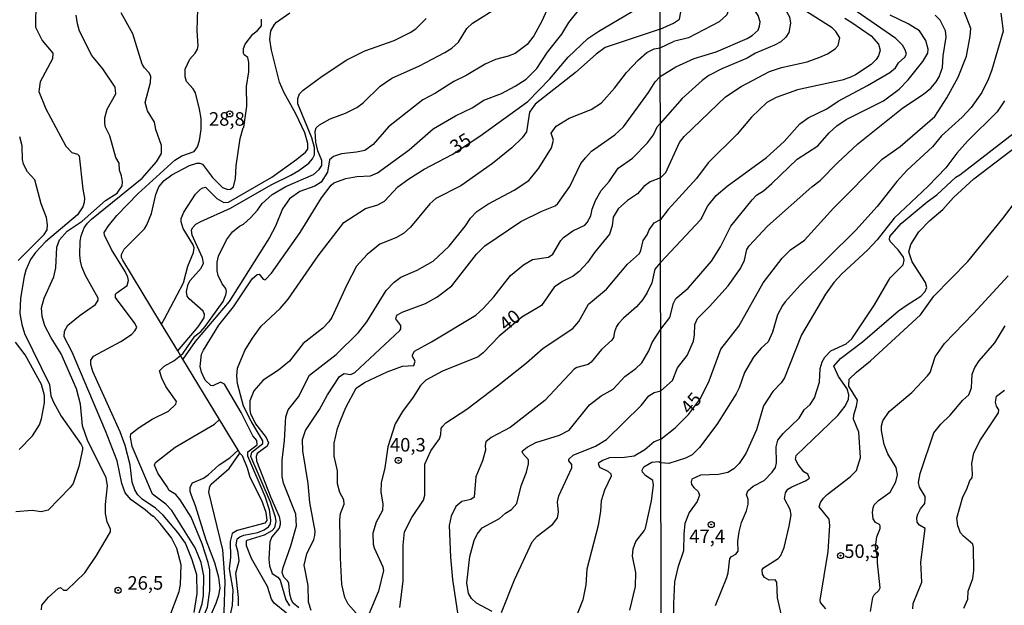
# Model space of a CAD drawing. Units: millimetres. Extents: x 178300 to 180720, y 1671502 to 1674280.
# Drawn here: x 179630 to 179812, y 1673295 to 1673403 of the extents above; entities that cross this region are included whole.
import ezdxf
from ezdxf.enums import TextEntityAlignment as Align

# ---------------------------------------------------------------- set-up
doc = ezdxf.new("R2010")
doc.units = ezdxf.units.MM
doc.header["$MEASUREMENT"] = 0
for name, color, linetype in [('IMAGEM', 7, 'Continuous'), ('V-CURVA_DE_NIVEL', 4, 'Continuous'), ('V-CURVA_MESTRA', 1, 'Continuous'), ('V-PONTO_DE_APARELHO', 4, 'Continuous'), ('V-TEXTO_DE_ALTIMETRIA', 7, 'Continuous'), ('X-LIMITE_1000', 7, 'Continuous')]:
    doc.layers.add(name, color=color, linetype=linetype)
picture_1 = doc.add_image_def('image1.jpg', size_in_pixel=(4029, 4627))

# ---------------------------------------------------------------- blocks, each defined once
blk = doc.blocks.new('805')
at = {"color": 0, "linetype": 'ByBlock', "lineweight": -2}
for radius in [0.562, 0.0806]:
    blk.add_circle((0, 0), radius, dxfattribs=at)

msp = doc.modelspace()

# ---------------------------------------------------------------- linework, layer by layer
at = {"layer": 'V-CURVA_DE_NIVEL'}
for points in [[(179748.73, 1673416.3), (179751.54, 1673415.35), (179755.35, 1673413.25), (179760.75, 1673411.57), (179770.4, 1673405.97), (179771.95, 1673404.61), (179772.66, 1673403.3), (179772.87, 1673402.1), (179772.55, 1673400.38), (179771.98, 1673399.52), (179771.06, 1673398.68), (179769.93, 1673398.04), (179766.39, 1673396.59), (179764.83, 1673395.67), (179760.15, 1673393.66), (179757.79, 1673392.48), (179756.51, 1673391.55), (179752.83, 1673388.2), (179748.79, 1673383.57)], [(179748.78, 1673392.29), (179751.66, 1673394.08), (179755.03, 1673395.59), (179759.13, 1673396.85), (179764.83, 1673399.28), (179765.78, 1673399.87), (179766.88, 1673400.85), (179767.15, 1673401.59), (179767.22, 1673402.36), (179766.9, 1673403.54), (179765.96, 1673404.91), (179763, 1673407.34), (179755.29, 1673412.22), (179748.74, 1673415.37)], [(179748.74, 1673413.96), (179752.61, 1673411.89), (179756.22, 1673409.31), (179759.72, 1673407.09), (179760.94, 1673405.7), (179761.24, 1673404.88), (179761.26, 1673404.19), (179761.07, 1673403.66), (179759.7, 1673402.37), (179754, 1673399.39), (179751.21, 1673398.73)], [(179748.76, 1673401.04), (179751.26, 1673402.12), (179752.31, 1673402.86), (179752.85, 1673405.46), (179751.99, 1673408.11), (179748.74, 1673411.48)], [(179728.37, 1673405.74), (179726.92, 1673402.52), (179725.44, 1673399.76), (179724.19, 1673398.21), (179721.96, 1673396.55), (179720.69, 1673396), (179718.32, 1673395.43), (179716.41, 1673394.56), (179712.93, 1673392.48), (179710.6, 1673391.34), (179707.25, 1673389.22), (179704.91, 1673387.94), (179698.55, 1673382.98), (179695.69, 1673379.73), (179694.18, 1673378.61), (179692.66, 1673378.27), (179689.86, 1673377.98), (179688.37, 1673377.47), (179687.65, 1673376.85), (179687.25, 1673374.6), (179686.12, 1673372.78), (179684.96, 1673372.02), (179682.18, 1673371.02), (179680.23, 1673369.7), (179678.93, 1673367.86), (179677.64, 1673364.64), (179676.58, 1673362.52), (179669.11, 1673350.73), (179662.84, 1673343.3), (179660.53, 1673340.05)], [(179748.84, 1673357.93), (179756.29, 1673365.89), (179757.56, 1673368.41), (179759.09, 1673370.32), (179761.17, 1673372.03), (179768.44, 1673377.32), (179771.68, 1673380.28), (179774.58, 1673383.56), (179776.14, 1673384.66), (179779.56, 1673386.33), (179781.65, 1673387.69), (179787.1, 1673390.58), (179791.25, 1673393.02), (179792.29, 1673393.85), (179792.82, 1673394.81), (179793.99, 1673395.87), (179794.28, 1673396.38), (179794.08, 1673397.2), (179793.57, 1673398.06), (179792.31, 1673399.3), (179783.24, 1673405.56)], [(179634.4, 1673293.77), (179634.48, 1673294.63), (179635.69, 1673296.1), (179637.49, 1673297.73), (179637.94, 1673297.9), (179638.47, 1673297.39), (179639.11, 1673297.43), (179642.41, 1673300.61), (179644.58, 1673303.8), (179647.14, 1673308.19), (179647.14, 1673308.65), (179646.55, 1673310.01), (179646.25, 1673311.58), (179646.25, 1673313.23), (179646.59, 1673316.67), (179646.38, 1673318.2), (179642.94, 1673324.94), (179642.01, 1673327.74), (179641.63, 1673331.73), (179640.85, 1673334.59), (179638.02, 1673341.06), (179636.16, 1673344), (179635.01, 1673346.21), (179634.52, 1673347.93), (179634.38, 1673349.54), (179634.88, 1673351.32), (179636.67, 1673355.27), (179637.05, 1673356.92), (179637.26, 1673360.76), (179637.72, 1673362.09), (179639.12, 1673363.68), (179641.91, 1673365.55), (179646.23, 1673369.35), (179648.37, 1673370.75), (179649.31, 1673372.1), (179649.37, 1673372.83), (179649.18, 1673373.93), (179648.8, 1673374.95), (179648.75, 1673376.26), (179648.16, 1673377.32), (179647.02, 1673381.31), (179646.25, 1673382.92), (179646.12, 1673383.6), (179646.12, 1673384.66), (179646.53, 1673386.23), (179648.12, 1673389.07), (179648.01, 1673390.32), (179645.72, 1673393.69), (179643.71, 1673396.15), (179641.42, 1673400.65), (179641.03, 1673402.01), (179640.84, 1673403.62)], [(179657.96, 1673292.09), (179659.87, 1673297.18), (179660.12, 1673298.47), (179660.25, 1673302.08), (179659.44, 1673305.11), (179658.42, 1673307.04), (179656.37, 1673309.71), (179655.1, 1673311.09), (179654.97, 1673311), (179653.57, 1673312.24), (179650.96, 1673314.1), (179649.85, 1673315.35), (179649.24, 1673317.09), (179648.37, 1673321.29), (179646.25, 1673326.85), (179640.08, 1673341.35), (179638.57, 1673344.2), (179638.64, 1673345.25), (179639.27, 1673346.32), (179641.54, 1673348.22), (179644.41, 1673350.15), (179644.89, 1673350.98), (179644.89, 1673351.36), (179642.54, 1673355.52), (179641.84, 1673357.13), (179641.59, 1673358.19), (179641.46, 1673359.25), (179641.54, 1673361.88), (179641.71, 1673362.82), (179642.3, 1673364.3), (179642.88, 1673365.19), (179643.64, 1673365.95), (179653.04, 1673373.5), (179655.65, 1673376.49), (179656.56, 1673378.04), (179656.56, 1673379.53), (179655.56, 1673382.5), (179655.27, 1673383.85), (179654.01, 1673385.96), (179653.59, 1673387.49), (179654.57, 1673391.15), (179654.59, 1673392.31), (179654.23, 1673393.01), (179653.42, 1673393.88), (179653.02, 1673394.58), (179651.3, 1673400.14), (179649.14, 1673404.04)], [(179662.62, 1673293.25), (179663.15, 1673296.8), (179663.09, 1673300.24), (179662.25, 1673303.02), (179661.01, 1673306.07), (179659.61, 1673308.06), (179656.88, 1673311.26), (179655.48, 1673312.55), (179653.04, 1673314.2), (179652.21, 1673315.03), (179651.68, 1673315.91), (179651.17, 1673317.35), (179650.77, 1673320.53), (179649.88, 1673324.09), (179648.96, 1673326.64), (179643.92, 1673337.79), (179643.54, 1673339.06), (179643.54, 1673339.91), (179644.01, 1673340.61), (179649.05, 1673343.34), (179651.05, 1673344.64), (179651.68, 1673345.3), (179652, 1673345.94), (179651.7, 1673346.57), (179648.08, 1673351.45), (179648.1, 1673352.04), (179648.31, 1673352.3), (179650.22, 1673353.67), (179650.49, 1673354.59), (179650.37, 1673355.2), (179649.84, 1673356.26), (179647.35, 1673360.31), (179646.06, 1673362.96), (179645.99, 1673363.49), (179646.76, 1673364.68), (179648.35, 1673366.57), (179652.25, 1673370.66), (179659.08, 1673376.79), (179660.36, 1673377.59), (179662.6, 1673378.4), (179663.26, 1673379.31), (179663.64, 1673380.46), (179663.9, 1673382.5), (179663.9, 1673384.49), (179663.64, 1673386.23), (179662.88, 1673389.24), (179662.47, 1673390), (179661.22, 1673391.34), (179660.97, 1673392.21), (179660.97, 1673393.61), (179661.85, 1673395.47), (179662.84, 1673396.58), (179663.23, 1673397.31), (179663.34, 1673397.95), (179663.19, 1673400.78), (179663.29, 1673404.71)], [(179660.1, 1673340.76), (179660.6, 1673341.16), (179662.74, 1673344.33), (179663.85, 1673345.17), (179664.64, 1673346.08), (179667.97, 1673350.73), (179668.48, 1673351.92), (179668.58, 1673352.59), (179668.45, 1673353.14), (179667.78, 1673353.97), (179667.05, 1673355.52), (179666.87, 1673356.37), (179666.87, 1673357.98), (179667.14, 1673359.08), (179668.6, 1673362.09), (179669.68, 1673363.56), (179671.02, 1673364.64), (179671.77, 1673365.02), (179673.04, 1673366.18), (179674.33, 1673367.56), (179675.22, 1673368.79), (179677.02, 1673370.47), (179679.55, 1673371.98), (179684.68, 1673374.2), (179685.74, 1673375.07), (179686.25, 1673375.84), (179686.25, 1673376.77), (179685.5, 1673378.55), (179685.1, 1673380.16), (179684.98, 1673382.2), (179685.19, 1673382.81), (179685.8, 1673383.36), (179687.78, 1673384.47), (179690.62, 1673385.53), (179692.7, 1673386.54), (179693.86, 1673387.43), (179697.02, 1673390.49), (179699.18, 1673391.99), (179704.28, 1673394.24), (179708.96, 1673396.68), (179710.26, 1673397.53), (179711.46, 1673398.63), (179713.03, 1673401.11), (179714.07, 1673402.11), (179719.18, 1673405.34)], [(179670.83, 1673294.49), (179670.83, 1673296.06), (179670.34, 1673300.51), (179670.96, 1673302.84), (179670.77, 1673304.37), (179670.39, 1673305.73), (179670.57, 1673306.89), (179671.04, 1673307.27), (179671.83, 1673307.57), (179674.37, 1673308.08), (179675.56, 1673308.52), (179676.37, 1673309.09), (179676.71, 1673309.63), (179676.77, 1673310.35), (179676.53, 1673312.26), (179675.73, 1673314.68), (179672.55, 1673322.14), (179672.53, 1673322.92), (179674.29, 1673324.26), (179674.2, 1673325.05), (179673.48, 1673325.89), (179671.3, 1673330.19), (179668.24, 1673335.44), (179667.5, 1673335.8), (179666.06, 1673335.16), (179665.7, 1673335.18), (179664.64, 1673336.16), (179663.98, 1673337.66), (179663.73, 1673338.73), (179664, 1673340.99), (179664.38, 1673341.74), (179667.16, 1673346.32), (179669.92, 1673349.75), (179673.35, 1673354.93), (179674.25, 1673355.71), (179674.67, 1673355.79), (179675.39, 1673354.84), (179675.75, 1673354.73), (179676.89, 1673355.94), (179682.2, 1673363.49), (179686.16, 1673369.86), (179687.92, 1673372.21), (179688.43, 1673372.61), (179690.66, 1673373.44), (179692.7, 1673373.82), (179695.2, 1673373.95), (179696.54, 1673374.5), (179702.37, 1673378.72), (179706.78, 1673382.6), (179710.93, 1673385), (179713.99, 1673386.5), (179716.15, 1673387.9), (179719.42, 1673389.15), (179721.96, 1673390.49), (179724, 1673391.8), (179725.99, 1673393.78), (179727.92, 1673396.75), (179730.61, 1673400.12), (179731.86, 1673402.24), (179734.43, 1673405.38)], [(179748.86, 1673345.59), (179750.56, 1673347.76), (179751.25, 1673350.43), (179751.67, 1673351.24), (179753.93, 1673353.2), (179758.23, 1673358.18), (179759.94, 1673360.81), (179761.82, 1673364.61), (179765.75, 1673369.5), (179766.6, 1673370.34), (179767.86, 1673371.17), (179769.43, 1673372.52), (179774.1, 1673377), (179777.89, 1673379.45), (179780.01, 1673381.84), (179781.44, 1673383.16), (179783.12, 1673384.31), (179790.06, 1673387.77), (179792.93, 1673389.92), (179794.62, 1673391.64), (179797.31, 1673395.06), (179798.26, 1673396.59), (179798.29, 1673397.33), (179797.87, 1673398.95), (179796.7, 1673400.68), (179794.6, 1673402.01), (179791.3, 1673403.63)], [(179748.88, 1673334.24), (179751.05, 1673336.14), (179751.99, 1673338.45), (179753.74, 1673340.74), (179754.92, 1673343.39), (179755.13, 1673344.53), (179755.16, 1673346.45), (179755.68, 1673347.59), (179757.88, 1673349.8), (179761.31, 1673353.64), (179763.63, 1673356.81), (179764.36, 1673358.36), (179764.78, 1673360.3), (179765.24, 1673361.01), (179768.62, 1673364.66), (179776.82, 1673371.9), (179778.37, 1673373.05), (179781.57, 1673376.35), (179785.32, 1673379.83), (179793.61, 1673386.49), (179797.42, 1673389.01), (179798.77, 1673390.11), (179799.78, 1673391.29), (179800.32, 1673392.2), (179800.97, 1673393.92), (179801.05, 1673396.08), (179801.66, 1673399.52), (179801.53, 1673400.72), (179800.53, 1673402.67), (179799.59, 1673403.61)], [(179811.76, 1673403.95), (179812.2, 1673400.64), (179810.07, 1673393.53), (179809.43, 1673391.85), (179808.25, 1673389.33), (179806.26, 1673386.52), (179804.59, 1673384.77), (179800.79, 1673381.33), (179799.08, 1673379.29), (179794.41, 1673374.99), (179792.54, 1673372.87), (179788.9, 1673368.25), (179784.93, 1673363.87), (179774.64, 1673353.74), (179771.87, 1673350.65), (179771.36, 1673349.98), (179770.45, 1673348.23), (179769.56, 1673345.08), (179768.75, 1673343.27), (179767.42, 1673342.08), (179766.02, 1673340.46), (179764.33, 1673337.59), (179763.36, 1673334.78), (179762.8, 1673333.69), (179759.25, 1673327.98), (179756.02, 1673323.74), (179754.7, 1673322.4), (179753.46, 1673321.77), (179750.34, 1673320.8), (179748.91, 1673320.92)], [(179659.6, 1673341.59), (179663.37, 1673346.03), (179664.49, 1673347.67), (179664.53, 1673348.31), (179664.3, 1673348.95), (179661.73, 1673351.19), (179661.33, 1673351.68), (179661.18, 1673352.59), (179661.52, 1673353.91), (179661.9, 1673354.59), (179663.92, 1673356.86), (179664.32, 1673357.81), (179664.19, 1673358.81), (179662.28, 1673362.96), (179662.16, 1673363.92), (179662.32, 1673364.34), (179662.94, 1673364.97), (179663.83, 1673365.51), (179669.33, 1673367.97), (179676.83, 1673372.27), (179680.48, 1673374.07), (179681.96, 1673374.92), (179683.81, 1673376.28), (179684.47, 1673377.04), (179684.85, 1673377.83), (179684.85, 1673379.15), (179684.4, 1673380.95), (179681.79, 1673387.25), (179681.79, 1673388.18), (179682.11, 1673389.07), (179682.77, 1673389.75), (179686.31, 1673392.36), (179690.87, 1673395.32), (179694.18, 1673397.02), (179699.57, 1673398.95), (179702.58, 1673400.4), (179703.62, 1673401.09), (179705.5, 1673402.96)], [(179675.05, 1673401.62), (179675.05, 1673402.86)], [(179782.93, 1673403.07), (179784.2, 1673402.24), (179787.75, 1673399.76), (179789.1, 1673398.26), (179789.44, 1673397.13), (179789.11, 1673396.08), (179788.71, 1673395.44), (179787.77, 1673394.5), (179784.88, 1673392.58), (179783.85, 1673392.08), (179782.42, 1673391.57), (179774.13, 1673389.79), (179770.18, 1673388.39), (179768.48, 1673387.45), (179765.66, 1673384.74), (179762.97, 1673381.63), (179757.64, 1673376.33), (179755.51, 1673373.43), (179750.23, 1673367.73), (179748.83, 1673365.87)], [(179671.87, 1673396.3), (179671.77, 1673396.55), (179671.74, 1673397.43), (179672.04, 1673398.27), (179673.46, 1673400.12), (179674.33, 1673400.77), (179675.05, 1673401.62)], [(179748.76, 1673401.04), (179738.62, 1673397.61), (179736.91, 1673396.41), (179733.13, 1673393.03), (179725.64, 1673387.15), (179724.59, 1673385.68), (179724.08, 1673382.03), (179723.24, 1673380.94), (179721.37, 1673379.1), (179717.78, 1673376.19), (179711.93, 1673372.08), (179707.29, 1673369.77), (179706.16, 1673368.75), (179702.64, 1673364.47), (179701.31, 1673363.28), (179699.91, 1673362.47), (179696.95, 1673361.32), (179694.58, 1673359.41), (179692.61, 1673357.27), (179690.82, 1673353.8), (179688.08, 1673347.73), (179687.54, 1673346.97), (179686.38, 1673345.78), (179682.79, 1673342.98), (179680.23, 1673339.68), (179678.21, 1673338.04), (179675.35, 1673336.16), (179673.67, 1673334.19), (179672.91, 1673332.38), (179672.89, 1673330.71), (179673.04, 1673330.03), (179673.99, 1673328.12), (179675.94, 1673325.59), (179676.34, 1673324.64), (179676.11, 1673324.01), (179674.27, 1673322.67), (179674.1, 1673322.06), (179674.16, 1673321.27), (179676.79, 1673314.52), (179678.36, 1673310.98), (179678.55, 1673310.05), (179678.55, 1673309.54), (179678.31, 1673308.87), (179676.96, 1673307.25), (179676.62, 1673306.32), (179676.43, 1673303.14), (179676.53, 1673301.91), (179677.06, 1673300.49), (179678.06, 1673299.78), (179678.53, 1673299.22), (179679.55, 1673295.63), (179680.27, 1673294.48)], [(179748.77, 1673397.57), (179751.21, 1673398.73)], [(179656.61, 1673346.51), (179649.41, 1673358.36), (179649.22, 1673358.87), (179649.22, 1673359.42), (179649.68, 1673360.38), (179653.42, 1673364.13), (179653.89, 1673364.89), (179654.75, 1673366.97), (179655.56, 1673370.5), (179656.1, 1673371.91), (179657.09, 1673373.06), (179658.47, 1673374.1), (179661.78, 1673375.81), (179663.09, 1673376.24), (179663.69, 1673376.24), (179664.17, 1673376.05), (179665.99, 1673373.59), (179667.86, 1673371.76), (179668.86, 1673371.38), (179669.33, 1673371.49), (179669.88, 1673371.91), (179670.26, 1673373.42), (179670.39, 1673375.75), (179671.15, 1673380.8), (179671.68, 1673382.81), (179671.83, 1673382.9), (179672.38, 1673386.78), (179672.29, 1673390.43), (179672.76, 1673393.14), (179672.76, 1673394.84), (179672.57, 1673395.81), (179671.87, 1673396.3)], [(179681.98, 1673294.15), (179680.95, 1673295.01), (179680.6, 1673295.55), (179680.31, 1673296.65), (179680.1, 1673298.64), (179679.93, 1673299.07), (179679.23, 1673299.79), (179678.91, 1673300.68), (179679.06, 1673301.61), (179680.52, 1673305.56), (179681.54, 1673309.29), (179681.39, 1673311.41), (179679.12, 1673317.14), (179678.87, 1673318.41), (179678.87, 1673321.42), (179679.35, 1673325.07), (179679.59, 1673329.39), (179679.97, 1673330.73), (179681.88, 1673333.08), (179683.96, 1673337.11), (179688.88, 1673340.93), (179693.03, 1673344.98), (179694.56, 1673346.93), (179698.1, 1673352.76), (179699.59, 1673354.31), (179700.84, 1673355.2), (179703.85, 1673356.49), (179706.78, 1673358.19), (179709.79, 1673360.93), (179712.78, 1673364.68), (179713.71, 1673366.12), (179714.9, 1673367.33), (179716.93, 1673368.71), (179721.75, 1673371.27), (179724.49, 1673373.04), (179726.33, 1673375.37), (179728.66, 1673379.1), (179729.04, 1673380.5), (179728.6, 1673381.78), (179729.57, 1673383.09), (179731.93, 1673384.57), (179736.04, 1673386.18), (179737.95, 1673387.39), (179740.35, 1673390.13), (179742.55, 1673392.99), (179744.76, 1673395.35), (179746.28, 1673396.73), (179747.67, 1673397.36), (179748.77, 1673397.57)], [(179736.1, 1673378.47), (179740.37, 1673381.48), (179741.98, 1673382.96), (179746.6, 1673389.3), (179747.83, 1673391.28), (179748.78, 1673392.29)], [(179812.43, 1673387.77), (179811.04, 1673385.77), (179805.56, 1673380.3), (179803.61, 1673378.11), (179801.56, 1673375.43), (179798.31, 1673372.04), (179792, 1673366.12), (179788.9, 1673362.08), (179787.11, 1673360.21), (179782.33, 1673355.8), (179780.85, 1673354.22), (179779.32, 1673352.08), (179774.89, 1673344.57), (179771.76, 1673336.63), (179771.12, 1673335.71), (179769.59, 1673334.12), (179767.89, 1673331.47), (179766.56, 1673327.04), (179764.61, 1673322.65), (179763.36, 1673320.79), (179762.39, 1673319.82), (179761.29, 1673319.15), (179759.57, 1673318.77), (179756.2, 1673318.65), (179754.63, 1673317.93), (179754.47, 1673317.42), (179754.57, 1673316.94), (179754.97, 1673316.34), (179755.81, 1673315.63), (179756.05, 1673314.94), (179755.62, 1673313.77), (179754.15, 1673311.75), (179753.34, 1673309.69), (179753.11, 1673307.75), (179753.05, 1673304.68), (179752.04, 1673301.6), (179751.44, 1673298.94), (179751.21, 1673294.9)], [(179692.55, 1673293.17), (179691.08, 1673294.8), (179690.45, 1673296.06), (179689.94, 1673298.43), (179689.68, 1673303.35), (179689.56, 1673310.39), (179689.7, 1673311.54), (179690.38, 1673313.28), (179690.32, 1673314.08), (179689.56, 1673315.44), (179689.15, 1673317.01), (179689.11, 1673319.47), (179688.5, 1673322.14), (179688.5, 1673324.56), (179689.13, 1673327.23), (179689.68, 1673328.72), (179690.68, 1673331.15), (179692.57, 1673334.69), (179694.11, 1673335.75), (179698.31, 1673337.7), (179701.14, 1673338.79), (179703.21, 1673338.91), (179703.47, 1673339.7), (179702.96, 1673340.55), (179702.96, 1673340.89), (179703.36, 1673341.52), (179706.48, 1673343.24), (179714.67, 1673348.2), (179716.11, 1673349.47), (179718.04, 1673351.6), (179721.09, 1673355.52), (179723.51, 1673357.47), (179725.14, 1673358.47), (179728.11, 1673358.93), (179728.94, 1673359.44), (179730.42, 1673361.97), (179730.89, 1673362.52), (179732.61, 1673363.75), (179734.81, 1673364.81), (179735.28, 1673365.29), (179735.92, 1673366.55), (179736.19, 1673367.78), (179736.81, 1673369.35), (179737.89, 1673371.21), (179739.35, 1673372.89), (179741.03, 1673375.33), (179743.68, 1673377.21), (179746.43, 1673379.99), (179747.51, 1673381.48), (179748.22, 1673382.96), (179748.79, 1673383.57)], [(179759.01, 1673294.58), (179761.07, 1673299.74), (179761.32, 1673300.6), (179761.66, 1673303.27), (179761.98, 1673303.63), (179762.76, 1673304.08), (179763.19, 1673304.63), (179763.15, 1673306.46), (179763.34, 1673308.15), (179763.79, 1673309.9), (179764.75, 1673312.04), (179765.02, 1673313.31), (179765.02, 1673314.2), (179764.73, 1673315.03), (179764.97, 1673315.75), (179765.97, 1673316.62), (179768.01, 1673317.66), (179769.46, 1673319.17), (179770.1, 1673320.07), (179770.27, 1673320.93), (179770.21, 1673323.86), (179770.51, 1673325.1), (179771.49, 1673326.36), (179774.47, 1673329.16), (179775.37, 1673330.72), (179776.49, 1673331.71), (179777.28, 1673332.9), (179778.19, 1673335.84), (179778.34, 1673338.35), (179778.73, 1673339.6), (179779.21, 1673340.46), (179780.34, 1673341.62), (179783.16, 1673342.9), (179784.2, 1673343.8), (179788.36, 1673350.12), (179791.3, 1673355.08), (179793.66, 1673357.46), (179793.85, 1673358.33), (179793.73, 1673358.92), (179792.78, 1673360.24), (179791.33, 1673361.75), (179791.17, 1673362.18), (179791.22, 1673362.73), (179793.31, 1673365.1), (179798.12, 1673369.14), (179799.91, 1673370.43), (179803.41, 1673373.7), (179804.16, 1673374.1), (179815.58, 1673382.92)], [(179771.84, 1673290.12), (179770.48, 1673295.98), (179770.31, 1673298.86), (179770.05, 1673299.29), (179768.91, 1673299.24), (179768.03, 1673299.72), (179767.69, 1673300.38), (179767.61, 1673301.17), (179767.85, 1673301.52), (179770.59, 1673303.22), (179771.09, 1673303.82), (179771.68, 1673305.25), (179772.63, 1673309.2), (179772.97, 1673311.34), (179772.82, 1673312.29), (179771.74, 1673314.3), (179771.95, 1673315.38), (179772.39, 1673316.03), (179773.08, 1673316.51), (179775.66, 1673317.61), (179776.39, 1673318.1), (179776.06, 1673318.84), (179775.34, 1673319.28), (179774.27, 1673320.58), (179773.81, 1673321.53), (179773.92, 1673322.29), (179781.62, 1673329.67), (179782.97, 1673331.36), (179783.56, 1673332.68), (179783.64, 1673333.45), (179783.35, 1673334.61), (179781.71, 1673336.87), (179780.89, 1673338.76), (179782.07, 1673340.17), (179786.14, 1673343.26), (179792.85, 1673348.98), (179794.59, 1673350.24), (179796.98, 1673351.68), (179797.77, 1673352.54), (179798.04, 1673353.33), (179797.8, 1673354.25), (179795.32, 1673358.07), (179794.74, 1673359.89), (179795.11, 1673361.26), (179796.57, 1673363.59), (179798.61, 1673365.69), (179801.04, 1673367.72), (179802.96, 1673369.94), (179806.74, 1673373.35), (179818.65, 1673382.4)], [(179630.07, 1673358.28), (179634.88, 1673363.09), (179635.43, 1673363.96), (179635.54, 1673364.89), (179635.33, 1673366.21), (179634.35, 1673368.75), (179633.17, 1673373.21), (179631.83, 1673374.69), (179631.07, 1673376.05), (179630.9, 1673376.94), (179630.86, 1673379.49), (179630.37, 1673381.14)], [(179684.25, 1673293.64), (179683.77, 1673295.21), (179683.7, 1673298.26), (179682.94, 1673302.04), (179683.47, 1673304.09), (179684.72, 1673306.74), (179684.95, 1673307.51), (179684.98, 1673308.31), (179683.98, 1673313.57), (179683.7, 1673317.09), (179682.71, 1673323.12), (179682.66, 1673325.24), (179683.23, 1673326.89), (179685.8, 1673330.79), (179687.26, 1673333.47), (179689.51, 1673336.84), (179690.36, 1673337.39), (179691.61, 1673337.22), (179692.31, 1673337.62), (179700.63, 1673345.36), (179700.8, 1673345.66), (179700.8, 1673346.27), (179699.91, 1673347.5), (179700.01, 1673348.01), (179700.24, 1673348.27), (179701.07, 1673348.77), (179705.38, 1673350.32), (179707.5, 1673351.53), (179710.27, 1673353.59), (179714.83, 1673359.47), (179716.36, 1673361.01), (179723.04, 1673365.49), (179726.88, 1673367.39), (179729.34, 1673368.41), (179729.87, 1673368.82), (179732.08, 1673371.98), (179734.13, 1673376.18), (179734.94, 1673377.28), (179736.1, 1673378.47)], [(179700.63, 1673294.19), (179701.26, 1673299.07), (179701.23, 1673305.71), (179701.52, 1673308.19), (179702.85, 1673310.83), (179705.02, 1673314.04), (179705.29, 1673314.97), (179705.27, 1673320.67), (179706.35, 1673323.16), (179708, 1673325.36), (179708.24, 1673326.17), (179708.3, 1673327.27), (179708.47, 1673327.57), (179709.15, 1673328.31), (179713.01, 1673330.83), (179718.67, 1673335.16), (179724.04, 1673339.38), (179727.11, 1673342.1), (179732.65, 1673345.74), (179733.75, 1673347.04), (179735.51, 1673350.22), (179738.84, 1673353.02), (179742.74, 1673357.6), (179744.93, 1673359.59), (179745.2, 1673360.14), (179745.61, 1673362.01), (179746.39, 1673363.03), (179746.73, 1673363.98), (179747.66, 1673365.23), (179748.83, 1673365.87)], [(179748.84, 1673357.93), (179747.75, 1673356.71), (179747.25, 1673354.15), (179746.38, 1673352.36), (179745.54, 1673351.07), (179744.36, 1673349.71), (179741.98, 1673347.65), (179741.05, 1673346.65), (179740.69, 1673346.11), (179740.3, 1673345.09), (179740.16, 1673344.07), (179739.86, 1673343.56), (179737.95, 1673341.82), (179736.02, 1673339.49), (179735.43, 1673339.06), (179733.35, 1673338.53), (179732.84, 1673338.23), (179727.46, 1673332.45), (179721.05, 1673327.44), (179717.51, 1673325.61), (179716.57, 1673324.77), (179716.4, 1673324.09), (179716.45, 1673323.24), (179715.94, 1673321.29), (179714.67, 1673318.32), (179714.39, 1673314.59), (179713.78, 1673314.14), (179712.08, 1673313.8), (179711.02, 1673312.87), (179710.13, 1673311.09), (179709.75, 1673309.33), (179710, 1673303.48), (179710.38, 1673299.36), (179711.91, 1673289.1)], [(179787.62, 1673293.49), (179788.09, 1673296.04), (179788.31, 1673296.55), (179789.2, 1673297.36), (179789.44, 1673297.86), (179788.91, 1673302.45), (179788.93, 1673303.47), (179788.57, 1673305.4), (179788.8, 1673307.23), (179789.43, 1673308.78), (179789.43, 1673309.27), (179789.32, 1673309.54), (179788.55, 1673309.88), (179788.13, 1673310.58), (179788, 1673311.72), (179788.13, 1673312.58), (179788.32, 1673313.16), (179789.12, 1673313.94), (179791.3, 1673315.49), (179792.34, 1673317.39), (179792.62, 1673318.7), (179792.39, 1673320.03), (179790.86, 1673322.61), (179790.19, 1673324.3), (179789.69, 1673326.88), (179789.69, 1673327.78), (179789.93, 1673328.67), (179791.11, 1673330.42), (179795.28, 1673333.92), (179798.2, 1673336.96), (179798.68, 1673337.62), (179799.57, 1673340.49), (179801.35, 1673342.98), (179806.71, 1673348.48), (179813.11, 1673355.48)], [(179659.6, 1673341.59), (179656.61, 1673346.51)], [(179717.74, 1673293.45), (179714.8, 1673295.01), (179713.86, 1673295.86), (179713.31, 1673296.8), (179713.05, 1673298.77), (179713.58, 1673303.63), (179714.41, 1673306.59), (179714.92, 1673307.72), (179715.85, 1673308.91), (179719.04, 1673310.64), (179720.16, 1673311.6), (179721.28, 1673312.3), (179722.3, 1673313.4), (179723.08, 1673316.67), (179724.06, 1673319.21), (179724.42, 1673320.74), (179724.42, 1673321.5), (179723.38, 1673322.67), (179723.28, 1673323.09), (179724.21, 1673323.84), (179725.78, 1673324.66), (179730.13, 1673326), (179731.93, 1673326.95), (179735.7, 1673331.6), (179737.83, 1673333.27), (179740.07, 1673334.5), (179742.24, 1673336.86), (179744.27, 1673338.36), (179745.35, 1673339.4), (179746.69, 1673341.61), (179747.26, 1673343.16), (179748.86, 1673345.59)], [(179795.46, 1673293.97), (179795.52, 1673294.93), (179797.13, 1673298.88), (179796.93, 1673302.55), (179797.77, 1673308.81), (179796.71, 1673309.39), (179796.3, 1673309.93), (179796.22, 1673310.76), (179796.37, 1673311.46), (179796.86, 1673312.42), (179797.67, 1673313.42), (179797.78, 1673314.14), (179797.78, 1673314.68), (179796.7, 1673316.4), (179796.51, 1673317.26), (179796.8, 1673318.92), (179799.38, 1673326.44), (179800.64, 1673328.06), (179802.36, 1673329.73), (179804.72, 1673332.47), (179805.83, 1673333.48), (179806.31, 1673334.78), (179806.44, 1673337.27), (179806.93, 1673338.54), (179807.76, 1673339.75), (179810.64, 1673343.1), (179812.52, 1673346.22)], [(179630.27, 1673323.4), (179632.76, 1673325.89), (179634.04, 1673327.91), (179634.42, 1673329.05), (179634.93, 1673331.98), (179634.93, 1673333.34), (179634.42, 1673335.37), (179631.38, 1673340.85), (179629.62, 1673343.18)], [(179662.74, 1673290.86), (179664.12, 1673294.87), (179664.32, 1673296.44), (179664.41, 1673300.04), (179663.9, 1673302.5), (179662.82, 1673305.24), (179658.51, 1673312.11), (179657.4, 1673313.26), (179654.95, 1673315.13), (179651.17, 1673323.94), (179650.83, 1673325.64), (179650.94, 1673326.25), (179652.46, 1673327.46), (179654.86, 1673328.99), (179657.85, 1673330.47), (179659.25, 1673331.77), (179659.38, 1673332.26), (179657.36, 1673335.03), (179656.62, 1673336.58), (179656.22, 1673337.88), (179657.09, 1673338.77), (179658.87, 1673339.76), (179660.1, 1673340.76)], [(179660.1, 1673340.76), (179659.6, 1673341.59)], [(179660.53, 1673340.05), (179660.1, 1673340.76)], [(179667.31, 1673328.9), (179660.53, 1673340.05)], [(179719.42, 1673293.26), (179721.81, 1673299.28), (179725.12, 1673306.32), (179726.01, 1673307.38), (179728.92, 1673309.58), (179729.81, 1673310.77), (179730, 1673311.79), (179729.77, 1673313.7), (179730.04, 1673314.84), (179732.42, 1673319.98), (179732.44, 1673320.63), (179731.86, 1673321.27), (179731.86, 1673321.61), (179732.67, 1673322.35), (179736.81, 1673324.02), (179738.84, 1673325.25), (179745.27, 1673331.53), (179746.69, 1673333.3), (179747.64, 1673333.93), (179748.88, 1673334.24)], [(179804.89, 1673294.06), (179805.61, 1673295.76), (179805.72, 1673297.19), (179806.58, 1673299.58), (179806.72, 1673301.01), (179806.66, 1673305.28), (179806.57, 1673305.9), (179804.84, 1673307.37), (179804.3, 1673308.02), (179803.79, 1673309.26), (179803.6, 1673310.7), (179804.7, 1673314.62), (179805.48, 1673316.05), (179806.01, 1673317.67), (179806.41, 1673318.17), (179806.51, 1673318.85), (179806.39, 1673320.77), (179806.75, 1673322.68), (179807.85, 1673325), (179811.33, 1673330.16), (179811.36, 1673330.7), (179810.93, 1673331.41), (179810.74, 1673332.12), (179810.91, 1673333.26), (179812.4, 1673334.35)], [(179670.75, 1673323.23), (179667.31, 1673328.9)], [(179659.64, 1673279.74), (179662.4, 1673283.41), (179664.32, 1673290.36), (179665.76, 1673292.91), (179666.7, 1673295), (179667.2, 1673296.48), (179667.41, 1673297.8), (179667.2, 1673299.72), (179666.44, 1673302.46), (179664.83, 1673306.66), (179662.88, 1673312.98), (179662.11, 1673314.89), (179661.88, 1673315.61), (179661.86, 1673316.41), (179662.32, 1673317.2), (179664.32, 1673318.11), (179665.23, 1673318.72), (179667.24, 1673320.53), (179669.24, 1673321.86), (179670.75, 1673323.23)], [(179666.85, 1673285.99), (179665.4, 1673286.74), (179667.33, 1673290.75), (179668.17, 1673293.35), (179668.35, 1673299), (179667.95, 1673304.84), (179665.31, 1673315.49), (179665.53, 1673316.54), (179665.78, 1673316.97), (179669.09, 1673319.9), (179671.08, 1673322.69)], [(179671.08, 1673322.69), (179671.51, 1673322.25), (179672.43, 1673320), (179672.93, 1673318.28), (179675.09, 1673314.04), (179675.9, 1673311.79), (179676.07, 1673310.26), (179675.69, 1673309.79), (179670.6, 1673308.44), (179669.62, 1673307.85), (179669.3, 1673306.41), (179669.37, 1673303.48), (179669.11, 1673301.36), (179669.75, 1673297.46), (179669.62, 1673294.57), (179668.65, 1673290.12), (179666.85, 1673285.99)], [(179671.06, 1673322.71), (179670.75, 1673323.23)], [(179671.08, 1673322.69), (179671.06, 1673322.71)], [(179671.06, 1673322.71), (179671.08, 1673322.69)], [(179743.17, 1673293.68), (179744.23, 1673298.07), (179744.25, 1673300.64), (179743.65, 1673303.69), (179743.76, 1673305.01), (179744.27, 1673306.41), (179745.8, 1673308.33), (179746.05, 1673308.87), (179747.18, 1673313.91), (179747.54, 1673316.8), (179747.39, 1673317.64), (179746.03, 1673318.6), (179745.5, 1673319.17), (179745.42, 1673319.55), (179745.73, 1673320.15), (179747.22, 1673321.03), (179748.54, 1673321.14), (179748.91, 1673320.92)], [(179751.21, 1673294.9), (179751.24, 1673290.47), (179750.83, 1673286.04), (179750.24, 1673282.31), (179750.44, 1673279.95), (179751.51, 1673277.25)]]:
    msp.add_lwpolyline(points, dxfattribs=at)
at = {"layer": 'V-CURVA_MESTRA'}
for points in [[(179633.34, 1673406.21), (179633.27, 1673401.41), (179634.53, 1673398.93), (179636.52, 1673396.6), (179636.43, 1673395.56), (179634.14, 1673391.28), (179633.89, 1673389.51), (179635.2, 1673386.31), (179638.89, 1673379.4), (179640.02, 1673378.25), (179641.08, 1673377.92), (179641.39, 1673377.6), (179642.03, 1673371.47), (179642.35, 1673369.81), (179642.28, 1673369.01), (179642.03, 1673368.2), (179641.08, 1673366.7), (179635.16, 1673361.76), (179633.27, 1673359.76), (179632.36, 1673358.45), (179631.51, 1673356.5), (179631.19, 1673355.31), (179630.52, 1673351.32), (179630.37, 1673348.52), (179630.75, 1673346.49), (179631.26, 1673344.79), (179635.88, 1673335.37), (179636.13, 1673333.3), (179636.6, 1673332.11), (179638.04, 1673329.56), (179641.71, 1673324.28), (179641.99, 1673323.8), (179641.99, 1673323.37), (179641.29, 1673320.23), (179640.25, 1673317.09), (179639.7, 1673316.35), (179635.65, 1673312.19), (179634.34, 1673311.87), (179632.68, 1673312.09), (179629.63, 1673311.85)], [(179657.15, 1673347.52), (179660.67, 1673354.19), (179661.46, 1673357.26), (179662.52, 1673359.76), (179662.6, 1673360.61), (179662.45, 1673361.2), (179660.57, 1673364.22), (179660.25, 1673365.45), (179660.25, 1673366.04), (179660.71, 1673367.23), (179662.88, 1673370.51), (179663.81, 1673371.45), (179664.23, 1673371.74), (179664.75, 1673371.81), (179666.84, 1673369.75), (179668.12, 1673368.98), (179668.97, 1673369.09), (179677, 1673373.69), (179681.62, 1673376.98), (179683.2, 1673378.28), (179683.64, 1673378.85), (179683.64, 1673379.87), (179683.07, 1673381.86), (179681.44, 1673385.38), (179679.27, 1673389.28), (179678.42, 1673391.23), (179676.89, 1673397.13), (179676.6, 1673399.12), (179676.81, 1673400.69), (179677.49, 1673401.86), (179677.87, 1673402.3), (179680.33, 1673404.06)], [(179679.71, 1673293.17), (179677.41, 1673294.97), (179676.94, 1673295.76), (179676.17, 1673298.09), (179673.21, 1673303.22), (179672.27, 1673305.6), (179672.29, 1673306.53), (179672.42, 1673306.62), (179675.6, 1673307.65), (179677.05, 1673308.44), (179677.53, 1673308.95), (179677.79, 1673310.1), (179677.66, 1673310.9), (179676.73, 1673313.66), (179673.1, 1673322.1), (179673.31, 1673322.88), (179675.29, 1673324.51), (179675.33, 1673324.98), (179673.16, 1673328.59), (179671.76, 1673331.39), (179670.66, 1673335.59), (179670.53, 1673336.99), (179670.66, 1673338.39), (179671.98, 1673341.65), (179673.38, 1673343.94), (179674.99, 1673346.15), (179678.51, 1673349.43), (179679.99, 1673351.15), (179685.55, 1673359.13), (179690.32, 1673365.32), (179694.3, 1673367.88), (179696.56, 1673368.58), (179697.83, 1673369.22), (179700.29, 1673371.87), (179702.32, 1673373.37), (179705.13, 1673375.14), (179710.3, 1673377.89), (179715.4, 1673381.26), (179724.3, 1673387.64), (179728.39, 1673391.87), (179731.78, 1673395.87), (179735.38, 1673399.27), (179737.44, 1673400.67), (179744.63, 1673404.87)], [(179748.81, 1673373.56), (179749.79, 1673374.54), (179752.34, 1673380.09), (179753.18, 1673381.16), (179760.83, 1673388.5), (179763.75, 1673390.43), (179768.97, 1673393.2), (179771.17, 1673393.95), (179775.95, 1673394.98), (179778.31, 1673395.82), (179779.68, 1673396.48), (179781.14, 1673397.39), (179781.65, 1673397.97), (179781.99, 1673399.41), (179781.25, 1673400.61), (179780.55, 1673401.24), (179775.68, 1673404.35)], [(179748.9, 1673325.3), (179751.55, 1673327.36), (179753.99, 1673329.85), (179756.2, 1673332.82), (179757.8, 1673336.06), (179760, 1673341.89), (179763.28, 1673346.19), (179767.79, 1673354.16), (179771.29, 1673358.74), (179772.86, 1673360.26), (179775.47, 1673362.02), (179780.81, 1673367.93), (179789.83, 1673377.02), (179793.1, 1673379.37), (179799.56, 1673384.91), (179801.76, 1673388.36), (179803.84, 1673392.16), (179805.39, 1673396), (179806.1, 1673399.72), (179806.2, 1673401.15), (179805.05, 1673404.13)], [(179748.81, 1673373.56), (179746.91, 1673372.84), (179745.76, 1673371.96), (179744.57, 1673370.6), (179742.75, 1673369.37), (179741.01, 1673367.84), (179740.05, 1673366.29), (179739.92, 1673364.72), (179739.39, 1673363.16), (179736.61, 1673359.78), (179735.36, 1673357.92), (179733.8, 1673356.26), (179732.69, 1673355.37), (179730.7, 1673354.42), (179729.19, 1673353.38), (179726.84, 1673349.96), (179723.21, 1673347.84), (179718.99, 1673344.33), (179716.03, 1673341.24), (179715.11, 1673340.48), (179708.56, 1673337.83), (179705.46, 1673336.18), (179704.44, 1673335.18), (179703.13, 1673333.02), (179701.11, 1673330.43), (179699.76, 1673328.12), (179698.44, 1673323.88), (179697.85, 1673320.02), (179697.21, 1673317.22), (179697.15, 1673315.48), (179697.47, 1673313.36), (179697.41, 1673312.09), (179696.24, 1673309.97), (179695.68, 1673307.93), (179695.73, 1673305.9), (179695.92, 1673305.22), (179697.53, 1673301.74), (179697.64, 1673301.02), (179696.69, 1673297.24), (179693.58, 1673289.69)], [(179779.42, 1673293.94), (179778.38, 1673295.1), (179778.32, 1673295.58), (179779.82, 1673304.52), (179780.15, 1673309.33), (179779.99, 1673310.51), (179778.17, 1673312.77), (179778.42, 1673313.57), (179778.96, 1673314.39), (179779.64, 1673315.06), (179783.91, 1673318.34), (179785.03, 1673319.51), (179785.82, 1673321.91), (179785.49, 1673326.6), (179784.53, 1673328.99), (179784.57, 1673329.81), (179785.08, 1673331.41), (179785.25, 1673332.49), (179783.61, 1673335.08), (179783.72, 1673336.38), (179785.04, 1673337.66), (179787.65, 1673339.74), (179796.91, 1673348.24), (179799.34, 1673351.73), (179805.64, 1673358.11), (179812.11, 1673366.05), (179815.31, 1673370.32)], [(179656.61, 1673346.51), (179657.15, 1673347.52)], [(179658.97, 1673282.28), (179659.78, 1673283.07), (179660.45, 1673283.72), (179661.2, 1673286.62), (179662.18, 1673288.55), (179663.47, 1673290.5), (179665.06, 1673294.27), (179665.49, 1673297.33), (179665.49, 1673301.15), (179665.23, 1673302.5), (179664.09, 1673305.94), (179662.05, 1673310.86), (179660.06, 1673314.08), (179659.23, 1673315.06), (179657.98, 1673315.78), (179657.64, 1673316.5), (179655.9, 1673318.98), (179655.31, 1673320.49), (179655.5, 1673320.95), (179659.12, 1673323.79), (179666.4, 1673328.08), (179667.31, 1673328.9)], [(179748.9, 1673325.3), (179747.68, 1673324.77), (179745.96, 1673323.32), (179743.97, 1673322.14), (179742.2, 1673321.9), (179739.4, 1673321.82), (179738.12, 1673321.37), (179737.33, 1673320.78), (179737.53, 1673320.1), (179739.1, 1673319.36), (179739.63, 1673318.87), (179739.69, 1673318.45), (179738.48, 1673315.84), (179737.84, 1673313.91), (179737.74, 1673311.98), (179737.33, 1673309.35), (179735.21, 1673301.29), (179735.02, 1673298.39), (179734.45, 1673295.63), (179732.29, 1673290.12)]]:
    msp.add_lwpolyline(points, dxfattribs=at)
at = {"layer": 'X-LIMITE_1000'}
msp.add_line((179752.24, 1671505.48), (179747.16, 1674276.89), dxfattribs=at)

# ---------------------------------------------------------------- block references
at = {"layer": 'V-PONTO_DE_APARELHO', "rotation": 5.315371107943795}
for p in [(179669.2, 1673385.37), (179648.56, 1673297.39)]:
    msp.add_blockref('805', p, dxfattribs=at)
at = {"layer": 'V-PONTO_DE_APARELHO', "xscale": 0.99999712925324, "yscale": 0.9999971292532399, "zscale": 0.9999971292532399, "rotation": 1.485443875256877}
msp.add_blockref('805', (179700.37, 1673321.36), dxfattribs=at)
at = {"layer": 'V-PONTO_DE_APARELHO', "xscale": 0.999998301267624, "yscale": 0.999998301267624, "zscale": 0.999998301267624}
for p in [(179758.2, 1673309.52), (179782.11, 1673303.79)]:
    msp.add_blockref('805', p, dxfattribs=at)

# ---------------------------------------------------------------- texts
at = {"layer": 'V-TEXTO_DE_ALTIMETRIA'}
for s, p in [('28,8', (179665.35, 1673382.4)), ('40,3', (179698.81, 1673322.22)), ('47,4', (179754.14, 1673305.32)), ('50,3', (179782.79, 1673302.57)), ('26,5', (179650.28, 1673296.71))]:
    msp.add_text(s, height=2.5, dxfattribs=at).set_placement(p, align=Align.BOTTOM_LEFT)
for s, rotation, p in [('35', 32, (179711.32, 1673377.23)), ('40', 38, (179720.72, 1673344.52)), ('45', 49, (179754.76, 1673329.19))]:
    msp.add_text(s, height=2.5, rotation=rotation, dxfattribs=at).set_placement(p, align=Align.BOTTOM_LEFT)

# ---------------------------------------------------------------- referenced raster images: frames only (the image files are external)
at = {"layer": 'IMAGEM'}
image = msp.add_image(picture_1, insert=(178300.49, 1671501.59), size_in_units=(2419.22, 2778.29), dxfattribs=at)
image.dxf.flags = 7

doc.saveas('drawing.dxf')
